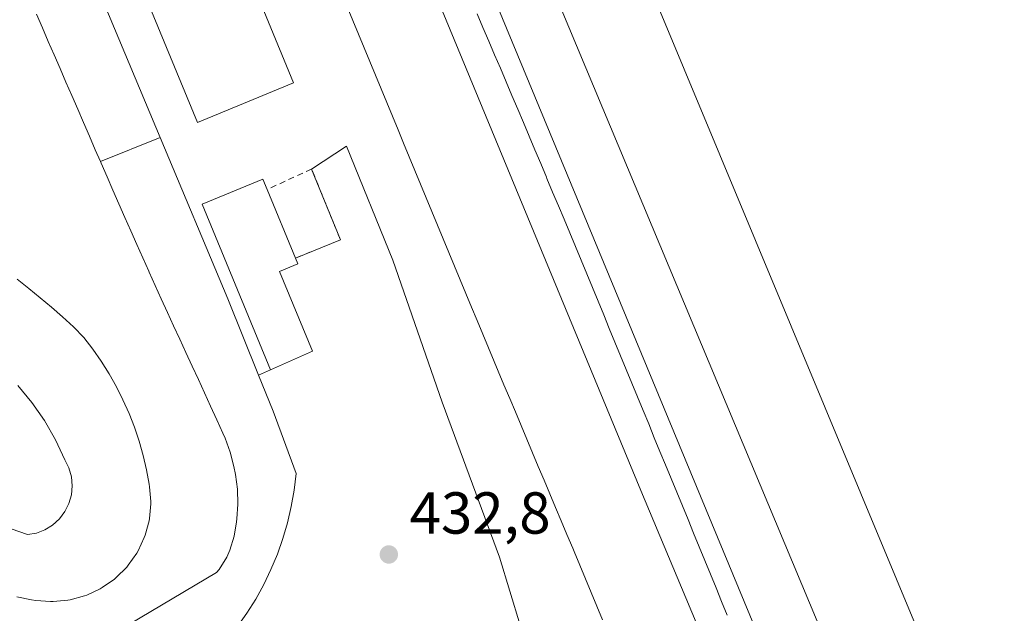
# Model space of a CAD drawing. Units: metres. Extents: x 566693 to 570144, y 4710245 to 4712592.
# Drawn here: x 568279 to 568446, y 4711978 to 4712078 of the extents above; entities that cross this region are included whole.
import ezdxf

# ---------------------------------------------------------------- set-up
doc = ezdxf.new("R2010")
doc.units = ezdxf.units.M
doc.header["$MEASUREMENT"] = 0
doc.linetypes.add('DGN Style 2', pattern=[1.6480167562047852, 0.988810053722871, -0.6592067024819142])
for name, color, linetype, lineweight in [('Alambrada', 7, 'DGN Style 2', 0), ('Edificación Cxs', 1, 'Continuous', 13), ('Explanada Cxs', 7, 'Continuous', 0), ('Instalación de hidrocarburos Cxs', 135, 'Continuous', 0), ('Pista deportiva Cxs', 7, 'Continuous', 0), ('Punto de cota en terreno', 7, 'Continuous', 0), ('Rótulo de punto de cota en terreno', 7, 'Continuous', 0)]:
    doc.layers.add(name, color=color, linetype=linetype, lineweight=lineweight)
doc.styles.add('Style-Arial', font='txt')

# ---------------------------------------------------------------- blocks, each defined once
blk = doc.blocks.new('5PATER')
at = {"layer": 'Instalación de hidrocarburos Cxs', "linetype": 'Continuous', "lineweight": 0}
h = blk.add_hatch(color=51, dxfattribs=at)
edge = h.paths.add_edge_path()
edge.add_ellipse((0, 0), major_axis=(-0.1095731443231308, -0.1110710700762829), ratio=0.9994222409660322, start_angle=0, end_angle=360)
blk = doc.blocks.new('*U18')
at = {"layer": 'Pista deportiva Cxs', "color": 7, "linetype": 'Continuous', "lineweight": 0, "elevation": 445.2007000000001, "flags": 128}
for points in [[(568377.75, 4711976.92), (568376.79, 4711979.230000001), (568375.8300000001, 4711981.529999999), (568374.8700000001, 4711983.84), (568373.9100000003, 4711986.15), (568372.9500000002, 4711988.460000001), (568372.7100000001, 4711989.039999999), (568371.7400000002, 4711991.34), (568370.7699999996, 4711993.65), (568369.7999999998, 4711995.949999999), (568368.8300000001, 4711998.26), (568367.8600000005, 4712000.560000001), (568366.8899999997, 4712002.869999999), (568365.9299999997, 4712005.17), (568364.9600000001, 4712007.480000001), (568363.9900000002, 4712009.779999999), (568363.0199999996, 4712012.09), (568362.0499999998, 4712014.390000001), (568361.0800000001, 4712016.689999999), (568360.1100000005, 4712019), (568359.4299999997, 4712020.630000001), (568358.4600000001, 4712022.930000001), (568357.5, 4712025.24), (568356.5300000003, 4712027.550000001), (568355.5700000003, 4712029.850000001), (568354.6100000005, 4712032.16), (568353.6500000004, 4712034.470000001), (568352.6900000004, 4712036.779999999), (568351.7400000002, 4712039.09), (568350.7800000003, 4712041.4), (568349.8300000001, 4712043.710000001), (568348.8700000001, 4712046.02), (568347.9199999999, 4712048.33), (568346.9600000001, 4712050.640000001), (568346.0099999999, 4712052.949999999), (568345.0599999996, 4712055.26), (568344.0999999996, 4712057.57), (568343.1500000004, 4712059.880000001), (568342.2000000002, 4712062.189999999), (568341.25, 4712064.5), (568340.29, 4712066.810000001), (568339.3399999999, 4712069.119999999), (568338.3799999999, 4712071.430000001), (568337.4299999997, 4712073.74), (568336.4699999997, 4712076.050000001), (568335.5199999996, 4712078.359999999), (568334.5599999996, 4712080.67)], [(568291.6100000005, 4712222.980000001), (568325.0999999996, 4712141.75), (568384.2699999996, 4711998.779999999), (568423.6100000005, 4711904.869999999), (568447.1799999997, 4711848.980000001)]]:
    blk.add_lwpolyline(points, dxfattribs=at)
blk = doc.blocks.new('*U19')
at = {"layer": 'Explanada Cxs', "color": 7, "linetype": 'Continuous', "lineweight": 0}
blk.add_polyline3d([(568447.1001000004, 4711934.380100001, 432.2516000000033), (568442.4301000005, 4711949.0001, 435.823000000004), (568441.6501000002, 4711955.630100001, 435.573000000004), (568439.6201, 4711954.790100001, 438.4226999999955), (568385.5301000001, 4712084.6801, 439.991599999994)], dxfattribs=at)

msp = doc.modelspace()

# ---------------------------------------------------------------- linework, layer by layer
at = {"layer": 'Alambrada', "color": 7, "linetype": 'DGN Style 2', "lineweight": 0}
msp.add_polyline3d([(568325.8000999996, 4712038.1501, 434.3592999999965), (568333.3901000004, 4712041.2301, 432.8800999999949), (568328.5201000003, 4712053.220100001, 432.6408999999985), (568321.0000999998, 4712049.7601, 434.2449999999953)], dxfattribs=at)
at = {"layer": 'Edificación Cxs', "color": 1, "linetype": 'Continuous', "lineweight": 13, "elevation": 447.6368999999972, "flags": 128}
msp.add_lwpolyline([(568339.6101000002, 4712194.530099999), (568384.5201000003, 4712086.690099999), (568388.7001, 4712088.4301), (568389.5701000001, 4712086.360099999), (568385.5301000001, 4712084.6801), (568439.6201, 4711954.790100001), (568441.6501000002, 4711955.630100001), (568442.4301000005, 4711949.0001), (568428.2200999996, 4711942.9101), (568322.9600999998, 4712194.7401)], dxfattribs=at)
at = {"layer": 'Edificación Cxs', "color": 1, "linetype": 'Continuous', "lineweight": 13, "extrusion": (0.06750700497385441, 0.02615477128767035, 0.9973759232197004), "elevation": 162048.4737398785, "flags": 128}
msp.add_lwpolyline([(4188346.969758742, -2226450.160882653), (4188346.424728176, -2226434.669823814), (4188619.273637764, -2226427.478878445)], dxfattribs=at)
at = {"layer": 'Edificación Cxs', "color": 1, "linetype": 'Continuous', "lineweight": 13, "elevation": 435.6025999999985, "flags": 128}
msp.add_lwpolyline([(568328.6601, 4712022.380100001), (568321.5701000001, 4712019.2501), (568309.9901000002, 4712047.280099999), (568320.2701000003, 4712051.530099999), (568321.0000999998, 4712049.7601), (568325.8000999996, 4712038.1501), (568326.2001, 4712037.190099999), (568323.0800999999, 4712035.9001)], close=True, dxfattribs=at)
at = {"layer": 'Edificación Cxs', "color": 1, "linetype": 'Continuous', "lineweight": 13, "extrusion": (-0.003475955111355394, 0.008407466425372455, 0.999958615265837), "elevation": 38075.16889642298, "flags": 128}
msp.add_lwpolyline([(568319.0760142413, 4711896.178687904), (568323.8763825573, 4711884.568277554)], dxfattribs=at)
at = {"layer": 'Edificación Cxs', "color": 1, "linetype": 'Continuous', "lineweight": 13}
for points in [[(568442.4301000005, 4711949.0001, 435.823000000004), (568441.6501000002, 4711955.630100001, 435.573000000004), (568439.6201, 4711954.790100001, 438.4226999999955), (568385.5301000001, 4712084.6801, 439.991599999994), (568389.5701000001, 4712086.360099999, 436.014599999995), (568388.7001, 4712088.4301, 436.2537000000011), (568384.5201000003, 4712086.690099999, 440.5577999999951), (568339.6101000002, 4712194.530099999, 438.2880000000005), (568341.8501000004, 4712195.340100001, 435.2237000000023), (568337.6201, 4712201.040100001, 440.6561999999976), (568336.5000999998, 4712203.840100001, 442.6677999999956), (568339.5100999996, 4712205.050100001, 438.5706999999966), (568337.7600999996, 4712209.4301, 439.0544999999984), (568333.5201000003, 4712207.7301, 445.5513999999966), (568331.4901000002, 4712212.8101, 440.8775000000023), (568332.1300999997, 4712214.8301, 439.480899999995), (568332.3400999998, 4712216.950099999, 438.9695999999968), (568332.1001000004, 4712219.0601, 438.3267000000051), (568331.4200999998, 4712221.0701, 438.2801000000036)], [(568325.4600999998, 4712067.790100001, 437.9630000000034), (568309.1801000005, 4712061.090100001, 438.4578000000038), (568289.8701, 4712108.0001, 438.7324999999983), (568306.1601, 4712114.700099999, 436.7179999999935), (568325.4600999998, 4712067.790100001, 437.9630000000034)], [(568321.5701000001, 4712019.2501, 434.2391999999964), (568309.9901000002, 4712047.280099999, 434.2733000000007), (568320.2701000003, 4712051.530099999, 433.6680999999954), (568321.0000999998, 4712049.7601, 434.2449999999953)], [(568321.5701000001, 4712019.2501, 434.2391999999964), (568328.6601, 4712022.380100001, 433.9790000000066), (568323.0800999999, 4712035.9001, 435.6025999999983), (568326.2001, 4712037.190099999, 434.1137000000017), (568325.8000999996, 4712038.1501, 434.3592999999965)]]:
    msp.add_polyline3d(points, dxfattribs=at)
msp.add_3dface([(568325.4600999998, 4712067.790100001, 438.7324999999983), (568309.1801000005, 4712061.090100001, 438.7324999999983), (568289.8701, 4712108.0001, 438.7324999999983), (568306.1601, 4712114.700099999, 438.7324999999983)], dxfattribs=at)
at = {"layer": 'Explanada Cxs', "color": 7, "linetype": 'Continuous', "lineweight": 0, "extrusion": (0.1577823350247769, 0.08371587744416836, 0.9839188922964545), "elevation": 484571.5544019346, "flags": 128}
msp.add_lwpolyline([(3896062.872379415, -2666867.532303826), (3896062.03575748, -2666875.813764832), (3896074.909793162, -2666877.152951873)], dxfattribs=at)
at = {"layer": 'Explanada Cxs', "color": 7, "linetype": 'Continuous', "lineweight": 0, "extrusion": (-0.2932977118839223, -0.1358271816218719, 0.9463231102199263), "elevation": -806296.7800233741, "flags": 128}
msp.add_lwpolyline([(-4036947.552233273, 2361999.958589571), (-4036947.552233273, 2362002.322598205)], dxfattribs=at)
at = {"layer": 'Explanada Cxs', "color": 7, "linetype": 'Continuous', "lineweight": 0}
for points in [[(568442.4301000005, 4711949.0001, 435.823000000004), (568441.6501000002, 4711955.630100001, 435.573000000004), (568439.6201, 4711954.790100001, 438.4226999999955), (568385.5301000001, 4712084.6801, 439.991599999994), (568389.5701000001, 4712086.360099999, 436.014599999995), (568388.7001, 4712088.4301, 436.2537000000011), (568384.5201000003, 4712086.690099999, 440.5577999999951), (568339.6101000002, 4712194.530099999, 438.2880000000005), (568341.8501000004, 4712195.340100001, 435.2237000000023), (568337.6201, 4712201.040100001, 440.6561999999976), (568336.5000999998, 4712203.840100001, 442.6677999999956), (568339.5100999996, 4712205.050100001, 438.5706999999966), (568337.7600999996, 4712209.4301, 439.0544999999984), (568333.5201000003, 4712207.7301, 445.5513999999966), (568331.4901000002, 4712212.8101, 440.8775000000023), (568332.1300999997, 4712214.8301, 439.480899999995), (568332.3400999998, 4712216.950099999, 438.9695999999968), (568332.1001000004, 4712219.0601, 438.3267000000051), (568331.4200999998, 4712221.0701, 438.2801000000036)], [(568315.9401000004, 4711975.7401, 432.9140999999945), (568317.5701000001, 4711978.040100001, 432.9018000000069), (568319.0601000004, 4711980.420100001, 432.9195999999939), (568320.4200999998, 4711982.880100001, 432.9315000000061), (568321.6401000004, 4711985.4101, 432.9305000000023), (568322.7200999996, 4711988.0001, 432.9369000000006), (568323.6501000002, 4711990.6501, 432.963699999993), (568324.4401000004, 4711993.350099999, 432.9830999999977), (568325.0800999999, 4711996.090100001, 433.0011999999988), (568325.5601000004, 4711998.860099999, 432.9965999999986), (568325.8901000004, 4712001.6501, 432.9576999999991), (568321.9901000002, 4712012.210100001, 433.005799999999), (568319.5401, 4712018.3101, 433.475099999996), (568321.5701000001, 4712019.2501, 434.2391999999964), (568328.6601, 4712022.380100001, 433.9790000000066), (568323.0800999999, 4712035.9001, 435.6025999999983), (568326.2001, 4712037.190099999, 434.1137000000017), (568325.8000999996, 4712038.1501, 434.3592999999965), (568333.3901000004, 4712041.2301, 432.8800999999949), (568328.5201000003, 4712053.220100001, 432.6408999999985), (568334.4001000002, 4712057.110099999, 432.7379999999976), (568342.2401000002, 4712037.800100001, 432.7939999999944), (568350.6300999997, 4712013.7601, 432.7467000000034), (568360.3000999996, 4711987.520099999, 432.8022999999957), (568369.0601000004, 4711958.7401, 432.8699000000051)], [(568328.5201000003, 4712053.220100001, 432.6408999999985), (568334.4001000002, 4712057.110099999, 432.7379999999976), (568342.2401000002, 4712037.800100001, 432.7939999999944), (568350.6300999997, 4712013.7601, 432.7467000000034), (568360.3000999996, 4711987.520099999, 432.8022999999957), (568369.0601000004, 4711958.7401, 432.8699000000051), (568378.1601, 4711923.120100001, 432.7874000000011), (568384.4801000003, 4711908.800100001, 432.7789000000049)], [(568321.5701000001, 4712019.2501, 434.2391999999964), (568328.6601, 4712022.380100001, 433.9790000000066), (568323.0800999999, 4712035.9001, 435.6025999999983), (568326.2001, 4712037.190099999, 434.1137000000017), (568325.8000999996, 4712038.1501, 434.3592999999965)], [(568315.9401000004, 4711975.74, 432.9140999999945), (568317.5701000001, 4711978.039999999, 432.9018000000069), (568319.0601000004, 4711980.42, 432.9195999999939), (568320.4200999998, 4711982.880000001, 432.9315000000061), (568321.6401000004, 4711985.41, 432.9305000000023), (568322.7200999996, 4711988, 432.9369000000006), (568323.6501000002, 4711990.65, 432.963699999993), (568324.4401000004, 4711993.350000001, 432.9830999999977), (568325.0800999999, 4711996.09, 433.0011999999988), (568325.5601000004, 4711998.859999999, 432.9965999999986), (568325.8901000004, 4712001.65, 432.9576999999991), (568321.9901000002, 4712012.210000001, 433.005799999999), (568319.5401, 4712018.310000001, 433.475099999996)]]:
    msp.add_polyline3d(points, dxfattribs=at)
at = {"layer": 'Pista deportiva Cxs', "color": 7, "linetype": 'Continuous', "lineweight": 0, "flags": 128}
for points, elevation in [([(568314.1799999997, 4712191.300000001), (568430.0800000001, 4711911.699999999), (568431.4900000002, 4711909.800000001), (568433.2400000002, 4711908.189999999), (568435.25, 4711906.939999999), (568437.4500000002, 4711906.08), (568439.7800000003, 4711905.640000001), (568442.1500000004, 4711905.640000001), (568444.4800000004, 4711906.08), (568446.6900000004, 4711906.939999999)], 447.6368999999996), ([(568282.1600000003, 4712108.07), (568302.8899999997, 4712058.58), (568292.7699999996, 4712054.52), (568291.9100000003, 4712056.49), (568290.9199999999, 4712058.779999999), (568289.9199999999, 4712061.07), (568288.9299999997, 4712063.369999999), (568287.9400000004, 4712065.66), (568286.9400000004, 4712067.949999999), (568285.9500000002, 4712070.24), (568284.9500000002, 4712072.539999999), (568283.9500000002, 4712074.83), (568282.9500000002, 4712077.119999999), (568281.9400000004, 4712079.41)], 437.9266999999983), ([(568398.8700000001, 4711977.689999999), (568397.9199999999, 4711980), (568396.9699999997, 4711982.310000001), (568396.0199999996, 4711984.619999999), (568395.0700000003, 4711986.930000001), (568394.1299999999, 4711989.25), (568393.1799999997, 4711991.560000001), (568392.2300000004, 4711993.869999999), (568391.2800000003, 4711996.180000001), (568390.3300000001, 4711998.5), (568389.3799999999, 4712000.810000001), (568388.4299999997, 4712003.119999999), (568387.4800000004, 4712005.430000001), (568386.5300000003, 4712007.74), (568385.5800000001, 4712010.060000001), (568384.6299999999, 4712012.369999999), (568383.6799999997, 4712014.680000001), (568382.7199999997, 4712016.99), (568381.7699999996, 4712019.300000001), (568380.8200000003, 4712021.609999999), (568379.8700000001, 4712023.92), (568378.9100000003, 4712026.230000001), (568377.9600000001, 4712028.539999999), (568377, 4712030.850000001), (568376.0499999998, 4712033.16), (568375.0899999999, 4712035.470000001), (568374.1299999999, 4712037.779999999), (568373.1699999999, 4712040.09), (568372.2100000001, 4712042.4), (568371.25, 4712044.710000001), (568370.29, 4712047.01), (568369.3200000003, 4712049.32), (568368.3600000005, 4712051.630000001), (568368.2599999999, 4712051.859999999), (568367.2999999998, 4712054.16), (568366.3300000001, 4712056.470000001), (568365.3499999996, 4712058.77), (568364.3799999999, 4712061.07), (568363.4000000004, 4712063.369999999), (568362.4299999997, 4712065.67), (568361.4500000002, 4712067.980000001), (568360.4699999997, 4712070.27), (568359.4800000004, 4712072.57), (568358.5, 4712074.869999999), (568357.5199999996, 4712077.17), (568356.5300000003, 4712079.470000001)], 447.6368999999996), ([(568288.3899999997, 4711970.619999999), (568312.4100000003, 4711984.91), (568312.8899999997, 4711985.41), (568314.1900000004, 4711987.51), (568314.6600000003, 4711988.680000001), (568315.3899999997, 4711991.08), (568315.8200000003, 4711993.52), (568315.8600000005, 4711993.99), (568316.0300000003, 4711996.49), (568315.9800000004, 4711999), (568315.6500000004, 4712001.49), (568315.3600000005, 4712002.890000001), (568314.7300000004, 4712005.310000001), (568313.8600000005, 4712007.66), (568313.4900000002, 4712008.49), (568312.4600000001, 4712010.779999999), (568311.4299999997, 4712013.060000001), (568310.3899999997, 4712015.33), (568309.3499999996, 4712017.609999999), (568308.2999999998, 4712019.869999999), (568307.25, 4712022.140000001), (568306.2100000001, 4712024.41), (568305.1600000003, 4712026.680000001), (568304.1200000001, 4712028.949999999), (568303.0800000001, 4712031.220000001), (568302.0499999998, 4712033.49), (568301.0199999996, 4712035.77), (568300.9600000001, 4712035.91), (568299.9400000004, 4712038.189999999), (568298.9199999999, 4712040.470000001), (568297.9100000003, 4712042.76), (568296.9100000003, 4712045.039999999), (568295.9000000004, 4712047.33), (568294.9000000004, 4712049.619999999), (568293.9000000004, 4712051.91), (568292.9100000003, 4712054.199999999), (568292.7699999996, 4712054.52), (568302.8899999997, 4712058.58), (568314.3499999996, 4712031.220000001), (568319.5401, 4712018.3101), (568321.9901000002, 4712012.210100001), (568325.8901000004, 4712001.6501), (568325.5601000004, 4711998.860099999), (568325.0800999999, 4711996.090100001), (568324.4401000004, 4711993.350099999), (568323.6501000002, 4711990.6501), (568322.7200999996, 4711988.0001), (568321.6401000004, 4711985.4101), (568320.4200999998, 4711982.880100001), (568319.0601000004, 4711980.420100001), (568317.5701000001, 4711978.040100001), (568315.9401000004, 4711975.7401)], 434.1581000000002), ([(568278.6900000004, 4712034.57), (568280.6299999999, 4712032.99), (568282.5700000003, 4712031.42), (568284.4900000002, 4712029.82), (568286.3799999999, 4712028.189999999), (568288.2100000001, 4712026.49), (568289.9800000004, 4712024.710000001), (568291.5, 4712022.730000001), (568292.9199999999, 4712020.67), (568294.25, 4712018.550000001), (568295.4699999997, 4712016.369999999), (568296.5899999999, 4712014.140000001), (568297.6100000005, 4712011.850000001), (568298.5199999996, 4712009.529999999), (568299.3099999996, 4712007.16), (568300, 4712004.75), (568300.5700000003, 4712002.32), (568301.0300000003, 4711999.859999999), (568301.0899999999, 4711999.439999999), (568301.2999999998, 4711996.960000001), (568301.3099999996, 4711996.539999999), (568301.0700000003, 4711994.050000001), (568301, 4711993.640000001), (568300.3399999999, 4711991.230000001), (568300.2000000002, 4711990.83), (568299.1399999997, 4711988.57), (568298.9299999997, 4711988.210000001), (568297.4900000002, 4711986.17), (568297.2199999997, 4711985.84), (568295.4600000001, 4711984.08), (568295.1399999997, 4711983.810000001), (568293.0899999999, 4711982.369999999), (568292.7300000004, 4711982.16), (568290.4699999997, 4711981.100000001), (568290.0700000003, 4711980.949999999), (568287.6699999999, 4711980.300000001), (568287.25, 4711980.230000001), (568284.7699999996, 4711980), (568284.3499999996, 4711979.99), (568281.8600000005, 4711980.189999999), (568281.1100000005, 4711980.300000001), (568278.6500000004, 4711980.800000001)], 435.882500000007), ([(568276.3499999996, 4711992.789999999), (568280.4100000003, 4711991.33), (568281.9299999997, 4711991.600000001), (568283.3700000001, 4711992.15), (568284.6799999997, 4711992.960000001), (568285.8200000003, 4711993.99), (568286.75, 4711995.220000001), (568287.4400000004, 4711996.600000001), (568287.8600000005, 4711998.08), (568288, 4711999.609999999), (568287.8600000005, 4712001.140000001), (568287.4400000004, 4712002.619999999), (568286.75, 4712004), (568285.1799999997, 4712007.4), (568283.3099999996, 4712010.65), (568281.1799999997, 4712013.720000001), (568278.79, 4712016.600000001)], 435.882500000007)]:
    msp.add_lwpolyline(points, dxfattribs=dict(at, elevation=elevation))
at = {"layer": 'Pista deportiva Cxs', "color": 7, "linetype": 'Continuous', "lineweight": 0, "extrusion": (-0.1080874529245512, -0.04336314811778721, 0.9931952174198171), "elevation": -265325.0961371738, "flags": 128}
msp.add_lwpolyline([(-4161644.670151135, 2266446.702929546), (-4161644.670151136, 2266435.72418563)], dxfattribs=at)
at = {"layer": 'Pista deportiva Cxs', "color": 7, "linetype": 'Continuous', "lineweight": 0, "extrusion": (-0.8935615474452631, -0.372488978898773, 0.2505987261064518), "elevation": -2262894.7482315, "flags": 128}
msp.add_lwpolyline([(-4130631.926385181, 586218.1092490471), (-4130602.26329959, 586218.3108829743), (-4130588.350212959, 586217.6053708213)], dxfattribs=at)
at = {"layer": 'Pista deportiva Cxs', "color": 7, "linetype": 'Continuous', "lineweight": 0}
for points in [[(568250.6500000004, 4712319.970000001, 434.0847000000067), (568267.0700000003, 4712280.82, 433.2176999999938), (568281.0499999998, 4712246.859999999, 432.8313999999955), (568291.6100000005, 4712222.980000001, 432.8209999999963), (568325.0999999996, 4712141.75, 432.7094999999972), (568384.2699999996, 4711998.779999999, 432.571100000001), (568423.6100000005, 4711904.869999999, 432.5411000000022), (568447.1799999997, 4711848.980000001, 432.3390000000073), (568451.0601000004, 4711839.66, 432.2755999999936)], [(568314.1799999997, 4712191.300000001, 432.417300000001), (568430.0800000001, 4711911.699999999, 432.3445000000065), (568431.4900000002, 4711909.800000001, 432.2927999999956), (568433.2400000002, 4711908.189999999, 432.1894999999931), (568435.25, 4711906.939999999, 432.1294000000053), (568437.4500000002, 4711906.08, 432.0466000000015), (568439.7800000003, 4711905.640000001, 431.9804000000004), (568442.1500000004, 4711905.640000001, 431.9158000000025), (568444.4800000004, 4711906.08, 431.8438000000024), (568446.6900000004, 4711906.939999999, 431.764599999995)], [(568316.9299999997, 4712123.02, 432.664499999999), (568285.25, 4712111.32, 433.9287999999942), (568281.8399999999, 4712109.039999999, 433.4235999999946), (568282.1600000003, 4712108.07, 433.4165999999968), (568302.8899999997, 4712058.58, 433.9628999999986)], [(568292.7699999996, 4712054.52, 432.6842999999935), (568291.9100000003, 4712056.49, 432.7026999999944), (568290.9199999999, 4712058.779999999, 432.727899999998), (568289.9199999999, 4712061.07, 432.7357000000048), (568288.9299999997, 4712063.369999999, 432.7231000000029), (568287.9400000004, 4712065.66, 432.7041000000027), (568286.9400000004, 4712067.949999999, 432.7109999999957), (568285.9500000002, 4712070.24, 432.7421000000032), (568284.9500000002, 4712072.539999999, 432.7354999999953), (568283.9500000002, 4712074.83, 432.7286000000022), (568282.9500000002, 4712077.119999999, 432.6998000000021), (568281.9400000004, 4712079.41, 432.7234000000026)], [(568377.75, 4711976.92, 432.670299999998), (568376.79, 4711979.230000001, 432.6633000000002), (568375.8300000001, 4711981.529999999, 432.6591999999946), (568374.8700000001, 4711983.84, 432.6560999999929), (568373.9100000003, 4711986.15, 432.6511000000028), (568372.9500000002, 4711988.460000001, 432.6475999999967), (568372.7100000001, 4711989.039999999, 432.6475999999967), (568371.7400000002, 4711991.34, 432.6460999999982), (568370.7699999996, 4711993.65, 432.6447000000044), (568369.7999999998, 4711995.949999999, 432.645399999994), (568368.8300000001, 4711998.26, 432.6459999999934), (568367.8600000005, 4712000.560000001, 432.6456999999937), (568366.8899999997, 4712002.869999999, 432.6552999999985), (568365.9299999997, 4712005.17, 432.6640999999945), (568364.9600000001, 4712007.480000001, 432.6713000000018), (568363.9900000002, 4712009.779999999, 432.6659000000073), (568363.0199999996, 4712012.09, 432.6548999999941), (568362.0499999998, 4712014.390000001, 432.6530999999959), (568361.0800000001, 4712016.689999999, 432.6573999999965), (568360.1100000005, 4712019, 432.6606999999931), (568359.4299999997, 4712020.630000001, 432.6579999999958), (568358.4600000001, 4712022.930000001, 432.6487999999954), (568357.5, 4712025.24, 432.6426000000066), (568356.5300000003, 4712027.550000001, 432.6448999999994), (568355.5700000003, 4712029.850000001, 432.6535000000004), (568354.6100000005, 4712032.16, 432.6549999999989), (568353.6500000004, 4712034.470000001, 432.6514000000025), (568352.6900000004, 4712036.779999999, 432.6444000000047), (568351.7400000002, 4712039.09, 432.6456999999937), (568350.7800000003, 4712041.4, 432.6509999999981), (568349.8300000001, 4712043.710000001, 432.6536999999954), (568348.8700000001, 4712046.02, 432.6543999999994), (568347.9199999999, 4712048.33, 432.6533999999957), (568346.9600000001, 4712050.640000001, 432.6578000000009), (568346.0099999999, 4712052.949999999, 432.6655000000028), (568345.0599999996, 4712055.26, 432.6622000000062), (568344.0999999996, 4712057.57, 432.6438000000053), (568343.1500000004, 4712059.880000001, 432.6405999999988), (568342.2000000002, 4712062.189999999, 432.6413999999932), (568341.25, 4712064.5, 432.6545000000042), (568340.29, 4712066.810000001, 432.6600000000035), (568339.3399999999, 4712069.119999999, 432.6548999999941), (568338.3799999999, 4712071.430000001, 432.6465999999928), (568337.4299999997, 4712073.74, 432.6442999999999), (568336.4699999997, 4712076.050000001, 432.6502000000037), (568335.5199999996, 4712078.359999999, 432.6463999999978), (568334.5599999996, 4712080.67, 432.6374999999971)], [(568398.8700000001, 4711977.689999999, 432.6762000000017), (568397.9199999999, 4711980, 432.6389999999956), (568396.9699999997, 4711982.310000001, 432.5780999999988), (568396.0199999996, 4711984.619999999, 432.6021000000038), (568395.0700000003, 4711986.930000001, 432.6388000000007), (568394.1299999999, 4711989.25, 432.6474000000017), (568393.1799999997, 4711991.560000001, 432.607999999993), (568392.2300000004, 4711993.869999999, 432.5491999999941), (568391.2800000003, 4711996.180000001, 432.5215000000026), (568390.3300000001, 4711998.5, 432.5314000000071), (568389.3799999999, 4712000.810000001, 432.5411000000022), (568388.4299999997, 4712003.119999999, 432.5295999999944), (568387.4800000004, 4712005.430000001, 432.4989999999962), (568386.5300000003, 4712007.74, 432.5209000000032), (568385.5800000001, 4712010.060000001, 432.5776000000042), (568384.6299999999, 4712012.369999999, 432.632500000007), (568383.6799999997, 4712014.680000001, 432.6174000000028), (568382.7199999997, 4712016.99, 432.5436999999947), (568381.7699999996, 4712019.300000001, 432.5258000000031), (568380.8200000003, 4712021.609999999, 432.5559999999969), (568379.8700000001, 4712023.92, 432.5981999999931), (568378.9100000003, 4712026.230000001, 432.6080999999977), (568377.9600000001, 4712028.539999999, 432.577099999995), (568377, 4712030.850000001, 432.5271000000066), (568376.0499999998, 4712033.16, 432.5455999999977), (568375.0899999999, 4712035.470000001, 432.5953000000009), (568374.1299999999, 4712037.779999999, 432.6232000000019), (568373.1699999999, 4712040.09, 432.5834000000032), (568372.2100000001, 4712042.4, 432.5022999999928), (568371.25, 4712044.710000001, 432.5285000000004), (568370.29, 4712047.01, 432.5862000000052), (568369.3200000003, 4712049.32, 432.6061000000045), (568368.3600000005, 4712051.630000001, 432.5544999999984), (568368.2599999999, 4712051.859999999, 432.546199999997), (568367.2999999998, 4712054.16, 432.4977999999974), (568366.3300000001, 4712056.470000001, 432.5080000000017), (568365.3499999996, 4712058.77, 432.5510000000068), (568364.3799999999, 4712061.07, 432.5899000000064), (568363.4000000004, 4712063.369999999, 432.5930999999982), (568362.4299999997, 4712065.67, 432.5246999999945), (568361.4500000002, 4712067.980000001, 432.4927000000025), (568360.4699999997, 4712070.27, 432.482600000003), (568359.4800000004, 4712072.57, 432.4305000000023), (568358.5, 4712074.869999999, 432.4499999999971), (568357.5199999996, 4712077.17, 432.4603999999963), (568356.5300000003, 4712079.470000001, 432.5026000000071)], [(568288.3899999997, 4711970.619999999, 433.5151000000042), (568312.4100000003, 4711984.91, 432.9352000000072), (568312.8899999997, 4711985.41, 432.9241000000038), (568314.1900000004, 4711987.51, 432.8997999999993), (568314.6600000003, 4711988.680000001, 432.886599999998), (568315.3899999997, 4711991.08, 432.8598999999958), (568315.8200000003, 4711993.52, 432.8331999999937), (568315.8600000005, 4711993.99, 432.8282000000036), (568316.0300000003, 4711996.49, 432.8009000000021), (568315.9800000004, 4711999, 432.7704999999987), (568315.6500000004, 4712001.49, 432.7391999999964), (568315.3600000005, 4712002.890000001, 432.7244000000064), (568314.7300000004, 4712005.310000001, 432.7072999999946), (568313.8600000005, 4712007.66, 432.6812999999966), (568313.4900000002, 4712008.49, 432.679099999994), (568312.4600000001, 4712010.779999999, 432.6655000000028), (568311.4299999997, 4712013.060000001, 432.6944999999978), (568310.3899999997, 4712015.33, 432.7023999999947), (568309.3499999996, 4712017.609999999, 432.6799000000028), (568308.2999999998, 4712019.869999999, 432.6711000000069), (568307.25, 4712022.140000001, 432.6667000000016), (568306.2100000001, 4712024.41, 432.7075000000041), (568305.1600000003, 4712026.680000001, 432.7075000000041), (568304.1200000001, 4712028.949999999, 432.6903000000021), (568303.0800000001, 4712031.220000001, 432.6638999999996), (568302.0499999998, 4712033.49, 432.6726000000053), (568301.0199999996, 4712035.77, 432.7122999999993), (568300.9600000001, 4712035.91, 432.7130000000034), (568299.9400000004, 4712038.189999999, 432.7118999999948), (568298.9199999999, 4712040.470000001, 432.7029999999941), (568297.9100000003, 4712042.76, 432.6723000000056), (568296.9100000003, 4712045.039999999, 432.6959999999963), (568295.9000000004, 4712047.33, 432.7108000000007), (568294.9000000004, 4712049.619999999, 432.7216999999946), (568293.9000000004, 4712051.91, 432.7041000000027), (568292.9100000003, 4712054.199999999, 432.6864999999962), (568292.7699999996, 4712054.52, 432.6842999999935)], [(568278.6900000004, 4712034.57, 434.4719999999944), (568280.6299999999, 4712032.99, 434.4193999999989), (568282.5700000003, 4712031.42, 434.366599999994), (568284.4900000002, 4712029.82, 434.2762999999978), (568286.3799999999, 4712028.189999999, 434.2550000000047), (568288.2100000001, 4712026.49, 434.1983999999939), (568289.9800000004, 4712024.710000001, 434.1024999999936), (568291.5, 4712022.730000001, 434.0841999999975), (568292.9199999999, 4712020.67, 434.0359999999928), (568294.25, 4712018.550000001, 433.9670000000042), (568295.4699999997, 4712016.369999999, 433.9560000000056), (568296.5899999999, 4712014.140000001, 433.9945000000008), (568297.6100000005, 4712011.850000001, 434.0482000000048), (568298.5199999996, 4712009.529999999, 433.9802999999956), (568299.3099999996, 4712007.16, 433.960500000001), (568300, 4712004.75, 433.9695000000065), (568300.5700000003, 4712002.32, 434.001099999994), (568301.0300000003, 4711999.859999999, 434.0270000000019), (568301.0899999999, 4711999.439999999, 434.0320000000065), (568301.2999999998, 4711996.960000001, 434.0589000000036), (568301.3099999996, 4711996.539999999, 434.0602999999974), (568301.0700000003, 4711994.050000001, 434.075800000006), (568301, 4711993.640000001, 434.0795000000071), (568300.3399999999, 4711991.230000001, 434.0984999999928), (568300.2000000002, 4711990.83, 434.1027000000031), (568299.1399999997, 4711988.57, 434.1627000000008), (568298.9299999997, 4711988.210000001, 434.178899999999), (568297.4900000002, 4711986.17, 434.2606999999989), (568297.2199999997, 4711985.84, 434.2526999999973), (568295.4600000001, 4711984.08, 434.2507999999943), (568295.1399999997, 4711983.810000001, 434.2578999999969), (568293.0899999999, 4711982.369999999, 434.3280999999988), (568292.7300000004, 4711982.16, 434.3255000000063), (568290.4699999997, 4711981.100000001, 434.2820000000065), (568290.0700000003, 4711980.949999999, 434.2823999999965), (568287.6699999999, 4711980.300000001, 434.3261999999959), (568287.25, 4711980.230000001, 434.3337000000029), (568284.7699999996, 4711980, 434.3567999999942), (568284.3499999996, 4711979.99, 434.360400000005), (568281.8600000005, 4711980.189999999, 434.3723000000027), (568281.1100000005, 4711980.300000001, 434.3726000000024), (568278.6500000004, 4711980.800000001, 434.3821999999927)], [(568315.9401000004, 4711975.74, 432.9140999999945), (568317.5701000001, 4711978.039999999, 432.9018000000069), (568319.0601000004, 4711980.42, 432.9195999999939), (568320.4200999998, 4711982.880000001, 432.9315000000061), (568321.6401000004, 4711985.41, 432.9305000000023), (568322.7200999996, 4711988, 432.9369000000006), (568323.6501000002, 4711990.65, 432.963699999993), (568324.4401000004, 4711993.350000001, 432.9830999999977), (568325.0800999999, 4711996.09, 433.0011999999988), (568325.5601000004, 4711998.859999999, 432.9965999999986), (568325.8901000004, 4712001.65, 432.9576999999991), (568321.9901000002, 4712012.210000001, 433.005799999999), (568319.5401, 4712018.310000001, 433.475099999996)], [(568276.3499999996, 4711992.789999999, 434.2149999999965), (568280.4100000003, 4711991.33, 434.1116000000038), (568281.9299999997, 4711991.600000001, 434.065499999997), (568283.3700000001, 4711992.15, 434.0328000000009), (568284.6799999997, 4711992.960000001, 434.0111999999936), (568285.8200000003, 4711993.99, 433.9833999999974), (568286.75, 4711995.220000001, 433.9435999999987), (568287.4400000004, 4711996.600000001, 433.8948999999994), (568287.8600000005, 4711998.08, 433.8662999999942), (568288, 4711999.609999999, 433.8423000000039), (568287.8600000005, 4712001.140000001, 433.8125), (568287.4400000004, 4712002.619999999, 433.7810000000027), (568286.75, 4712004, 433.7863000000071), (568285.1799999997, 4712007.4, 433.7480000000069), (568283.3099999996, 4712010.65, 433.732600000003), (568281.1799999997, 4712013.720000001, 433.7888999999996), (568278.79, 4712016.600000001, 433.8628000000026)]]:
    msp.add_polyline3d(points, dxfattribs=at)

# ---------------------------------------------------------------- block references
at = {"layer": 'Explanada Cxs', "color": 7, "linetype": 'Continuous', "lineweight": 0}
msp.add_blockref('*U19', (0, 0), dxfattribs=at)
at = {"layer": 'Pista deportiva Cxs', "color": 7, "linetype": 'Continuous', "lineweight": 0}
msp.add_blockref('*U18', (0, 0), dxfattribs=at)
at = {"layer": 'Punto de cota en terreno', "color": 7, "linetype": 'Continuous', "lineweight": 0, "xscale": 10, "yscale": 10, "zscale": 10}
msp.add_blockref('5PATER', (568341.5899999999, 4711987.970000001, 432.8000000000029), dxfattribs=at)

# ---------------------------------------------------------------- texts
at = {"layer": 'Rótulo de punto de cota en terreno', "color": 7, "linetype": 'Continuous', "lineweight": 0, "style": 'Style-Arial'}
msp.add_text('432,8', height=7.000000000000002, dxfattribs=at).set_placement((568345.1178000001, 4711991.4978))

doc.saveas('drawing.dxf')
